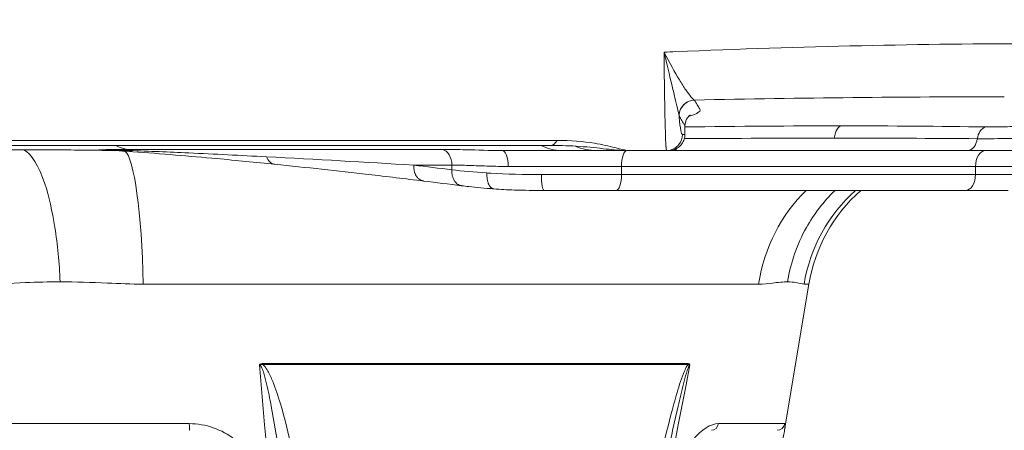
# Model space of a CAD drawing. Units: millimetres. Extents: x 25207 to 48374, y 5915 to 23329.
# Drawn here: x 28836 to 28960, y 6501 to 6552 of the extents above; entities that cross this region are included whole.
import ezdxf

# ---------------------------------------------------------------- set-up
doc = ezdxf.new("R2010")
doc.units = ezdxf.units.MM
doc.header["$MEASUREMENT"] = 0
doc.styles.get("Standard").update_dxf_attribs({"font": 'arial.ttf'})
doc.dimstyles.get("Standard").update_dxf_attribs({"dimtxt": 0.18, "dimasz": 0.18, "dimexe": 0.18, "dimexo": 0.0625, "dimgap": 0.09, "dimtad": 0, "dimtih": 1, "dimtoh": 1, "dimdec": 4, "dimzin": 0, "dimdsep": 46, "dimtxsty": 'Standard', "dimcen": 0.09, "dimadec": 0, "dimazin": 0, "dimtfac": 1, "dimtdec": 4, "dimtofl": 0, "dimtmove": 0, "dimatfit": 3, "dimfxl": 1, "dimtolj": 1, "dimtzin": 0, "dimarcsym": 0})

# ---------------------------------------------------------------- blocks, each defined once
blk = doc.blocks.new('*D8')
at = {"color": 0, "lineweight": -2, "transparency": 16777216}
for p, q in [((26016.61, 10955.16), (26016.61, 10956.34)), ((26196.61, 10956.16), (35249.23, 10956.16)), ((35429.23, 10955.16), (35429.23, 10956.34))]:
    blk.add_line(p, q, dxfattribs=at)
at = {"color": 0, "transparency": 16777216}
for points in [[(26196.61, 10986.16), (26196.61, 10926.16), (26016.61, 10956.16)], [(35249.23, 10986.16), (35249.23, 10926.16), (35429.23, 10956.16)]]:
    blk.add_solid(points, dxfattribs=at)
at = {"layer": 'Defpoints', "color": 0, "transparency": 16777216}
for p in [(35429.23, 10956.16), (26016.61, 6278.15), (35429.23, 6263.15)]:
    blk.add_point(p, dxfattribs=at)
at = {"color": 0, "transparency": 16777216, "insert": (30722.92, 11159.34), "char_height": 300, "attachment_point": 5}
blk.add_mtext('\\A1;945', dxfattribs=at)
blk = doc.blocks.new('*D9')
at = {"color": 0, "lineweight": -2, "transparency": 16777216}
for p, q in [((25607.92, 10615), (25606.74, 10615)), ((25606.92, 6183.45), (25606.92, 10435)), ((25607.92, 6003.45), (25606.74, 6003.45))]:
    blk.add_line(p, q, dxfattribs=at)
at = {"color": 0, "transparency": 16777216}
for points in [[(25576.92, 10435), (25636.92, 10435), (25606.92, 10615)], [(25576.92, 6183.45), (25636.92, 6183.45), (25606.92, 6003.45)]]:
    blk.add_solid(points, dxfattribs=at)
at = {"layer": 'Defpoints', "color": 0, "transparency": 16777216}
for p in [(25606.92, 10615), (32156.74, 10615), (31229.61, 6003.45)]:
    blk.add_point(p, dxfattribs=at)
at = {"color": 0, "transparency": 16777216, "insert": (25404.36, 8309.23), "char_height": 300, "attachment_point": 5, "rotation": 90}
blk.add_mtext('\\A1;455', dxfattribs=at)
blk = doc.blocks.new('*D21')
at = {"color": 0, "lineweight": -2, "transparency": 16777216}
for p, q in [((35902.95, 7982.5), (35904.13, 7982.5)), ((35903.95, 7882.5), (35903.95, 6125.5)), ((35902.95, 6025.5), (35904.13, 6025.5))]:
    blk.add_line(p, q, dxfattribs=at)
at = {"color": 0, "transparency": 16777216}
for points in [[(35887.28, 7882.5), (35920.61, 7882.5), (35903.95, 7982.5)], [(35887.28, 6125.5), (35920.61, 6125.5), (35903.95, 6025.5)]]:
    blk.add_solid(points, dxfattribs=at)
at = {"layer": 'Defpoints', "color": 0, "transparency": 16777216}
for p in [(27763.61, 7982.5), (31631.61, 6025.5), (35903.95, 6025.5)]:
    blk.add_point(p, dxfattribs=at)
at = {"color": 0, "transparency": 16777216, "insert": (35751.83, 7004), "char_height": 200, "width": 454.7967, "attachment_point": 5, "rotation": 90}
blk.add_mtext('\\A1;200', dxfattribs=at)

msp = doc.modelspace()

# ---------------------------------------------------------------- linework, layer by layer
at = {"color": 0, "linetype": 'Continuous', "lineweight": 18, "extrusion": (0, 1, -2.22045e-16)}
for p, q in [((28918.85499, 6539.83804), (28918.85505, 6539.8377)), ((28919.58658, 6537.52836), (28919.58658, 6538.59501)), ((28733.7614, 6536.79861), (28903.57616, 6536.79861)), ((28733.7614, 6536.16349), (28902.82242, 6536.16349)), ((28837.08316, 6535.62522), (28837.08316, 6535.62524)), ((28889.19825, 6535.66823), (28849.68301, 6535.66823)), ((28904.09813, 6535.52836), (28896.71049, 6535.52836)), ((28917.28368, 6535.52836), (28912.49187, 6535.52836)), ((28955.03194, 6535.52836), (28918.21988, 6535.52836)), ((28885.63997, 6533.6962), (28890.40837, 6533.6962)), ((28890.40837, 6533.6962), (28890.40837, 6533.10888)), ((28911.65242, 6533.52836), (28897.4577, 6533.52836)), ((28911.65242, 6532.52836), (28911.65242, 6533.52836)), ((28955.9764, 6533.52836), (28911.65242, 6533.52836)), ((28955.9764, 6533.52836), (28963.08385, 6533.52836)), ((28955.9764, 6532.52836), (28955.9764, 6533.52836)), ((28901.61535, 6532.52836), (28911.65242, 6532.52836)), ((28911.65242, 6532.52836), (28955.9764, 6532.52836)), ((28961.93311, 6532.52836), (28955.9764, 6532.52836)), ((28910.98016, 6530.52836), (28901.9468, 6530.52836)), ((28910.98016, 6530.52836), (28954.71315, 6530.52836)), ((28954.71315, 6530.52836), (28960.07419, 6530.52836)), ((28837.08316, 6519.0055), (28837.08316, 6519.0055)), ((28851.75795, 6518.81634), (28928.8209, 6518.81634)), ((28932.07334, 6500.56942), (28935.11449, 6518.81634)), ((28934.50438, 6518.81634), (28935.11449, 6518.81634)), ((28866.72453, 6508.75923), (28919.98226, 6508.75923)), ((28866.72586, 6508.87301), (28919.99489, 6508.87301)), ((28831.16484, 6501.36396), (28857.52929, 6501.36396)), ((28932.10905, 6501.36396), (28923.78302, 6501.36396))]:
    msp.add_line(p, q, dxfattribs=at)
at = {"color": 0, "linetype": 'Continuous', "lineweight": 18, "extrusion": (0, -2.22045e-16, -1)}
msp.add_arc((-28954.84237, 6515.52836), 20, 9.4623222, 48.5903779, dxfattribs=at)
at = {"color": 0, "linetype": 'Continuous', "lineweight": 18}
for centre, major_axis, ratio, start_param, end_param in [((28871.37831, 6518.806), (-188.24749, -14.93897), 0.138632674, -1.834352389, -1.826435785), ((28882.35965, 6528.50156), (129.8887, 4.44159), 0.069894014, 1.115789168, 1.277724433), ((28882.11993, 6531.84643), (129.97315, 2.26169), 0.036245249, 0.963701327, 1.123251863), ((28955.03194, 6537.52836), (0, -2), 0.60515343, 0, 1.306448022), ((28850.89313, 6545.52836), (0, -10), 0.726073721, -0.358319577, -0.167448079), ((28888.95623, 6533.6962), (0, 2), 0.726073721, -1.570796327, -0.167448079), ((28904.09813, 6545.52836), (0, -10), 0.726073611, -0.358319745, -0.000000168), ((28918.21988, 6537.52836), (0, -2), 0.367656262, 0, 0.524936739), ((28849.22787, 6515.52836), (0, 20), 0.128249021, -1.405647649, -0.095482702), ((28912.32467, 6533.52836), (0, 2), 0.336128371, 0, 1.570796327), ((28957.23964, 6533.52836), (0, 2), 0.631621568, 0, 1.570796327), ((28910.98016, 6532.52836), (0, -2), 0.336128371, 0, 1.570796327), ((28954.71315, 6532.52836), (0, -2), 0.631621568, 0, 1.570796327), ((28922.91369, 6501.52836), (0, -1), 0.881324056, 0, 1.405647649), ((28931.124, 6501.52836), (0, -1), 0.998637316, 0, 1.405647649)]:
    msp.add_ellipse(centre, major_axis=major_axis, ratio=ratio, start_param=start_param, end_param=end_param, dxfattribs=at)
at = {"color": 0, "linetype": 'Continuous', "lineweight": 18, "extrusion": (1.54074e-33, -2.22045e-16, -1)}
msp.add_ellipse((28885.5954, 6529.43424), major_axis=(164.05474, 5.80613), ratio=0.069617426, start_param=-1.352314746, end_param=-1.100475716, dxfattribs=at)
at = {"color": 0, "linetype": 'Continuous', "lineweight": 18, "extrusion": (3.69779e-32, -2.22045e-16, -1)}
msp.add_ellipse((28892.62007, 6559.19757), major_axis=(25.98846, -20.76986), ratio=0.186539142, start_param=-0.208299839, end_param=-0.203697797, dxfattribs=at)
at = {"color": 0, "linetype": 'Continuous', "lineweight": 18, "extrusion": (0, -2.22045e-16, -1)}
for centre, major_axis, ratio, start_param, end_param in [((28882.52784, 6528.50156), (129.8152, 4.43099), 0.069973483, -1.116955774, -0.954757382), ((28879.92565, 6531.84643), (130.93646, 2.33214), 0.035715287, -1.262993245, -1.108133475), ((28849.44098, 6533.6962), (0, 2), 0.726073721, 0.167448079, 0.408902132), ((28902.82242, 6546.16349), (0, -10), 0.214923775, -0.358319577, 0), ((28850.5247, 6536.87712), (0.02399, 1.50758), 0.730210621, -3.10119483, -2.685562026), ((28896.71049, 6533.52836), (0, 2), 0.373607353, 0, 1.570796327), ((28946.86826, 6515.52836), (0, 20), 0.914814874, -1.405647649, -0.722734248), ((28954.06934, 6515.52836), (0, 20), 0.991741997, -1.405647649, -0.722734248), ((28866.87589, 6508.54421), (0, -2), 0.076050889, 1.678528765, 1.735945253), ((28921.59996, 6508.54421), (0, 2), 0.813602672, -1.463064179, -1.405647675)]:
    msp.add_ellipse(centre, major_axis=major_axis, ratio=ratio, start_param=start_param, end_param=end_param, dxfattribs=at)
at = {"color": 0, "linetype": 'Continuous', "lineweight": 18, "extrusion": (3.52648e-38, -2.22045e-16, -1)}
msp.add_ellipse((28955.69635, 6545.52837), major_axis=(0, -10.00001), ratio=0.687616951, start_param=-0.552234764, end_param=-0.551965479, dxfattribs=at)
at = {"color": 0, "linetype": 'Continuous', "lineweight": 18, "extrusion": (7.17465e-43, -2.22045e-16, -1)}
for centre, major_axis, ratio, end_param in [((28901.9468, 6532.52836), (0, -2), 0.16572466, 1.570796327), ((28857.58077, 6501.52836), (0, -1), 0.052187275, 1.405647649)]:
    msp.add_ellipse(centre, major_axis=major_axis, ratio=ratio, start_param=0, end_param=end_param, dxfattribs=at)
at = {"color": 0, "linetype": 'Continuous', "lineweight": 18}
for points in [[(28963.78358, 6548.88838), (28949.50858, 6548.88838), (28934.23226, 6548.55531), (28918.42017, 6547.89394)], [(28920.76732, 6541.83019), (28920.76483, 6541.83423), (28920.76216, 6541.83826), (28920.75931, 6541.84228)], [(28919.55896, 6538.69346), (28919.57743, 6538.66112), (28919.5865, 6538.62828), (28919.58647, 6538.59501)], [(28849.68301, 6535.66823), (28848.53326, 6535.66823), (28847.36446, 6535.64529), (28846.1879, 6535.61373)], [(28850.44066, 6535.37257), (28849.32316, 6535.45067), (28848.17721, 6535.52535), (28846.91907, 6535.57546)], [(28904.5062, 6536.78437), (28904.5057, 6536.7847), (28904.5052, 6536.78503), (28904.5047, 6536.78536)], [(28908.56232, 6535.52836), (28907.63608, 6535.52836), (28906.71111, 6535.71524), (28905.83582, 6536.07595)], [(28885.63997, 6533.6962), (28879.56356, 6534.0673), (28873.41424, 6534.4215), (28867.19376, 6534.74592)], [(28908.56232, 6535.52836), (28907.2247, 6535.52836), (28905.77747, 6535.52836), (28904.09813, 6535.52836)], [(28912.49187, 6535.52836), (28911.46503, 6535.52836), (28910.1213, 6535.52836), (28908.56232, 6535.52836)], [(28917.58657, 6535.52836), (28917.79424, 6535.52836), (28918.00547, 6535.52836), (28918.21988, 6535.52836)], [(28890.40837, 6533.10888), (28888.81899, 6533.3062), (28887.22953, 6533.50205), (28885.63997, 6533.6962)], [(28894.80436, 6532.71406), (28893.18364, 6532.83167), (28891.69909, 6532.96466), (28890.40837, 6533.10888)], [(28891.62368, 6531.12401), (28890.03557, 6531.32118), (28888.44748, 6531.51687), (28886.85929, 6531.71087)], [(28872.96642, 6428.89798), (28870.88855, 6455.47455), (28868.64996, 6482.08046), (28866.30747, 6508.70301)], [(28904.52948, 6428.89798), (28909.83363, 6455.47455), (28915.05404, 6482.08046), (28920.21351, 6508.70301)], [(28932.10905, 6501.36396), (28932.17635, 6501.36396), (28932.15622, 6501.07551), (28932.06889, 6500.5505)], [(28932.14863, 6501.1614), (28932.14791, 6501.15624), (28932.1472, 6501.15108), (28932.14649, 6501.14593)]]:
    msp.add_open_spline(points, degree=3, dxfattribs=at)
for points, knots in [([(28916.97562, 6547.83267), (28916.9925, 6545.7044), (28917.03964, 6541.79152), (28917.15095, 6536.89498), (28917.23725, 6535.52836), (28917.28368, 6535.52836)], [-0.078141719, -0.078141719, -0.078141719, -0.078141719, 0.54943282, 1.17700736, 2.11836917, 2.11836917, 2.11836917, 2.11836917]), ([(28920.7593, 6541.84228), (28920.57186, 6541.95843), (28919.98141, 6542.63619), (28918.64138, 6544.73909), (28917.66603, 6546.50124), (28916.98094, 6547.82241), (28916.97828, 6547.82754), (28916.97562, 6547.83267)], [-1.444343932, -1.444343932, -1.444343932, -1.444343932, -0.866606359, -0.577737573, 0, 0, 0.002251276, 0.002251276, 0.002251276, 0.002251276]), ([(28916.97562, 6547.83267), (28916.97697, 6547.82693), (28916.97833, 6547.8212), (28917.32647, 6546.34381), (28917.81648, 6544.29818), (28918.47816, 6541.54486), (28918.76245, 6540.36705), (28918.84797, 6539.8792)], [-0.002251276, -0.002251276, -0.002251276, -0.002251276, 0, 0, 0.577737573, 0.866606359, 1.444343932, 1.444343932, 1.444343932, 1.444343932]), ([(28918.84797, 6539.8792), (28918.85863, 6540.45257), (28919.33794, 6541.44), (28920.32903, 6541.82219), (28920.75929, 6541.84228)], [0, 0, 0, 0, 0.862496247, 1.509361284, 1.509361284, 1.509361284, 1.509361284]), ([(28920.76732, 6541.83019), (28920.33258, 6541.81011), (28919.33132, 6541.42093), (28918.857, 6540.4171), (28918.85499, 6539.83796)], [0, 0, 0, 0, 0.653385657, 1.52448575, 1.52448575, 1.52448575, 1.52448575]), ([(28920.0504, 6539.7946), (28920.08744, 6539.80579), (28920.12385, 6539.81696), (28920.34678, 6539.88652), (28920.51649, 6539.94454), (28920.74365, 6540.0311), (28920.81512, 6540.06004), (28921.01616, 6540.14709), (28921.13036, 6540.20474), (28921.26958, 6540.29064), (28921.31075, 6540.31932), (28921.41775, 6540.40554), (28921.46547, 6540.46249), (28921.50962, 6540.57551), (28921.50489, 6540.63153), (28921.46395, 6540.69804), (28921.44927, 6540.7219), (28921.41994, 6540.76957), (28921.36861, 6540.85299), (28921.26595, 6541.01983), (28921.06063, 6541.3535), (28920.88464, 6541.63951), (28920.76732, 6541.83019)], [-2.668011188, -2.668011188, -2.668011188, -2.668011188, -2.628579954, -2.628579954, -2.422286606, -2.422286606, -2.317986975, -2.317986975, -2.106888359, -2.106888359, -2.000166181, -2.000166181, -1.783897017, -1.783897017, -1.562910489, -1.562910489, -1.514581053, -1.466251617, -1.369592745, -1.176275, -0.78963951, -0.016368531, -0.016368531, -0.016368531, -0.016368531]), ([(28918.85505, 6539.8377), (28918.97235, 6539.64706), (28919.14834, 6539.36108), (28919.35375, 6539.02744), (28919.45638, 6538.8606), (28919.50782, 6538.77718), (28919.537, 6538.72951), (28919.55198, 6538.70565), (28919.55887, 6538.69363), (28919.55892, 6538.69355), (28919.55896, 6538.69346)], [0.016498249, 0.016498249, 0.016498249, 0.016498249, 0.78963951, 1.176275, 1.369592745, 1.466251617, 1.514581053, 1.562910489, 1.562910489, 1.563258844, 1.563258844, 1.563258844, 1.563258844]), ([(28919.2816, 6537.52836), (28919.13838, 6537.52836), (28918.99034, 6538.29057), (28918.8592, 6539.7893), (28918.85505, 6539.8377)], [-2.1183691698, -2.1183691698, -2.1183691698, -2.1183691698, -1.1770073601, -1.1460876952, -1.1460876952, -1.1460876952, -1.1460876952]), ([(28920.2599, 6539.97243), (28920.2599, 6539.97243), (28920.23182, 6539.95834), (28920.11246, 6539.86027), (28920.01387, 6539.77291), (28919.77398, 6539.42198), (28919.63895, 6539.12722), (28919.59117, 6538.73956), (28919.58672, 6538.67004), (28919.58648, 6538.60099)], [8.293150581, 8.293150581, 8.293150581, 8.293150581, 9.819765852, 9.819765852, 11.259043422, 11.259043422, 12.843727191, 12.843727191, 13.184773536, 13.184773536, 13.184773536, 13.184773536]), ([(28938.29232, 6537.07213), (28938.3458, 6537.53702), (28938.58848, 6538.27556), (28938.98766, 6538.57707), (28939.16282, 6538.60828)], [-0.2512790513, -0.2512790513, -0.2512790513, -0.2512790513, -0.107691022, 0, 0, 0, 0]), ([(28957.28289, 6538.47563), (28957.00107, 6538.43552), (28956.52248, 6538.07122), (28956.25883, 6537.34224), (28956.20021, 6537.0058)], [0, 0, 0, 0, 0.697153049, 1.220017723, 1.220017723, 1.220017723, 1.220017723]), ([(28957.28289, 6538.47563), (28958.06336, 6538.46363), (28959.92174, 6538.48254), (28963.45403, 6538.65657), (28965.4683, 6538.86935), (28966.19855, 6538.99785)], [-1.03204985, -1.03204985, -1.03204985, -1.03204985, -0.737178465, -0.442307079, 0, 0, 0, 0]), ([(28917.28368, 6535.52836), (28917.88146, 6535.52836), (28918.91632, 6536.03056), (28919.2816, 6537.07956), (28919.2816, 6537.52836)], [0, 0, 0, 0, 0.897597901, 1.570796327, 1.570796327, 1.570796327, 1.570796327]), ([(28919.5867, 6537.52836), (28919.5867, 6537.32649), (28919.55341, 6537.12248), (28919.42703, 6536.72758), (28919.32935, 6536.53284), (28919.07531, 6536.17691), (28918.91181, 6536.01345), (28918.55281, 6535.76458), (28918.35614, 6535.67131), (28918.06185, 6535.58428), (28917.96905, 6535.56372), (28917.77996, 6535.53565), (28917.68288, 6535.52836), (28917.58657, 6535.52836)], [0, 0, 0, 0, 0.60561149, 0.60561149, 1.243894199, 1.243894199, 1.917504381, 1.917504381, 2.554379519, 2.554379519, 2.838156386, 2.838156386, 3.127864987, 3.127864987, 3.127864987, 3.127864987]), ([(28919.58658, 6537.52836), (28919.58644, 6537.52836), (28919.57746, 6537.52836), (28919.46651, 6537.52836), (28919.37405, 6537.52836), (28919.2816, 6537.52836)], [2.7128907741, 2.7128907741, 2.7128907741, 2.7128907741, 2.8111416937, 2.8111416937, 3.3023902282, 3.3023902282, 3.3023902282, 3.3023902282]), ([(28967.99303, 6537.26691), (28967.01073, 6537.20266), (28964.31756, 6537.09627), (28959.66522, 6537.00926), (28957.22771, 6536.9998), (28956.20021, 6537.0058)], [0, 0, 0, 0, 0.442307079, 0.737178465, 1.032049851, 1.032049851, 1.032049851, 1.032049851]), ([(28836.8023, 6535.62531), (28834.75293, 6535.62531), (28832.66466, 6535.61107), (28828.5268, 6535.5686), (28826.49665, 6535.54108), (28824.64989, 6535.53168)], [0.000012658, 0.000012658, 0.000012658, 0.000012658, 1.346404085, 1.346404085, 2.810742377, 2.810742377, 2.810742377, 2.810742377]), ([(28836.8023, 6535.62531), (28837.76547, 6535.12274), (28839.30572, 6532.62277), (28840.8046, 6526.09448), (28841.25223, 6521.48635), (28841.35882, 6519.1072)], [-2.5386797, -2.5386797, -2.5386797, -2.5386797, -1.450674114, -0.725337057, 0, 0, 0, 0]), ([(28836.8023, 6535.62531), (28839.53479, 6535.62531), (28842.17232, 6535.59821), (28845.68549, 6535.55493), (28846.79157, 6535.54113), (28847.82333, 6535.53381)], [0.000012658, 0.000012658, 0.000012658, 0.000012658, 1.795201227, 1.795201227, 2.711478502, 2.711478502, 2.711478502, 2.711478502]), ([(28846.1879, 6535.61373), (28846.28012, 6535.60733), (28846.37389, 6535.60162), (28846.4682, 6535.59646), (28846.56209, 6535.59133), (28846.6565, 6535.58673), (28846.75045, 6535.58255), (28846.80689, 6535.58004), (28846.86317, 6535.57768), (28846.91907, 6535.57546)], [-0.16285092416, -0.16285092416, -0.16285092416, -0.16285092416, -0.13485624176, -0.13485624176, -0.13485624176, -0.10698614682, -0.10698614682, -0.10698614682, -0.0902417709, -0.0902417709, -0.0902417709, -0.0902417709]), ([(28850.01836, 6535.53132), (28849.48641, 6535.55127), (28848.23493, 6535.58966), (28846.94756, 6535.61098), (28846.1879, 6535.61373)], [-0.5178375279, -0.5178375279, -0.5178375279, -0.5178375279, -0.2959071588, 0, 0, 0, 0]), ([(28896.71049, 6535.52836), (28895.13071, 6535.52836), (28892.47006, 6535.62373), (28890.12704, 6535.66823), (28889.19825, 6535.66823)], [-0.9455195106, -0.9455195106, -0.9455195106, -0.9455195106, -0.4052226474, 0, 0, 0, 0]), ([(28912.49187, 6535.52836), (28911.52425, 6535.52836), (28910.61331, 6535.6178), (28908.69272, 6535.82746), (28907.6067, 6535.95177), (28905.30903, 6536.11707), (28904.11268, 6536.16687), (28902.89305, 6536.16889)], [0, 0, 0, 0, 3.470673276, 3.470673276, 7.632815803, 7.632815803, 11.426257303, 11.426257303, 11.426257303, 11.426257303]), ([(28903.57616, 6536.79861), (28905.24307, 6536.79861), (28907.90126, 6536.56977), (28910.95832, 6535.86914), (28912.15019, 6535.52836), (28912.49187, 6535.52836)], [0, 0, 0, 0, 0.502924856, 0.838208093, 1.17349133, 1.17349133, 1.17349133, 1.17349133]), ([(28867.19376, 6534.74592), (28863.96747, 6534.91418), (28858.28787, 6535.1943), (28852.52434, 6535.43827), (28850.01836, 6535.53132)], [-2.414715784, -2.414715784, -2.414715784, -2.414715784, -1.034878193, 0, 0, 0, 0]), ([(28868.22897, 6533.80603), (28865.8388, 6534.04972), (28863.42722, 6534.28473), (28857.55128, 6534.82342), (28854.0742, 6535.11839), (28850.45626, 6535.37132)], [0, 0, 0, 0, 10.000530848, 10.000530848, 24.096372477, 24.096372477, 24.096372477, 24.096372477]), ([(28868.23008, 6533.80604), (28868.00784, 6533.8287), (28867.58787, 6534.02544), (28867.29296, 6534.48348), (28867.19376, 6534.74592)], [0.1348091221, 0.1348091221, 0.1348091221, 0.1348091221, 0.6189267676, 1.0831218433, 1.0831218433, 1.0831218433, 1.0831218433]), ([(28917.28368, 6535.52836), (28917.37568, 6535.52836), (28917.46852, 6535.52836), (28917.57822, 6535.52836), (28917.58657, 6535.52836), (28917.58657, 6535.52836)], [0, 0, 0, 0, 0.6046477699, 0.6046477699, 0.716834347, 0.716834347, 0.716834347, 0.716834347]), ([(28969.70193, 6535.52836), (28968.88621, 6535.52836), (28966.57516, 6535.52836), (28961.06104, 6535.52836), (28956.95261, 6535.52836), (28955.03194, 6535.52836)], [-1.688795712, -1.688795712, -1.688795712, -1.688795712, -1.206282651, -0.723769591, 0, 0, 0, 0]), ([(28886.85914, 6531.71089), (28884.57812, 6531.98985), (28882.27528, 6532.26387), (28876.10041, 6532.97544), (28872.19176, 6533.40204), (28868.23008, 6533.80604)], [0, 0, 0, 0, 10.000397527, 10.000397527, 26.575573168, 26.575573168, 26.575573168, 26.575573168]), ([(28885.63997, 6533.6962), (28885.63657, 6533.63733), (28885.63512, 6533.57792), (28885.63567, 6533.5183), (28885.63623, 6533.4576), (28885.63888, 6533.3967), (28885.64362, 6533.336), (28885.64843, 6533.27433), (28885.65541, 6533.21286), (28885.66454, 6533.15202), (28885.67376, 6533.09058), (28885.68516, 6533.02978), (28885.6987, 6532.97006), (28885.7122, 6532.91052), (28885.72782, 6532.85205), (28885.74546, 6532.79507), (28885.76291, 6532.73872), (28885.78233, 6532.68382), (28885.80362, 6532.63075), (28885.82441, 6532.57891), (28885.84698, 6532.5288), (28885.87117, 6532.48075), (28885.8818, 6532.45965), (28885.89274, 6532.43894), (28885.90399, 6532.41865), (28885.93116, 6532.36961), (28885.96009, 6532.32302), (28885.99045, 6532.27901), (28885.99688, 6532.2697), (28886.00337, 6532.2605), (28886.00992, 6532.25142), (28886.03912, 6532.21092), (28886.07005, 6532.17202), (28886.10255, 6532.135), (28886.13598, 6532.09691), (28886.17108, 6532.0608), (28886.20765, 6532.02695), (28886.24471, 6531.99264), (28886.28327, 6531.96065), (28886.3231, 6531.93122), (28886.36318, 6531.90161), (28886.40454, 6531.87459), (28886.4469, 6531.85038), (28886.48913, 6531.82626), (28886.53236, 6531.80492), (28886.5763, 6531.78654), (28886.61936, 6531.76853), (28886.6631, 6531.75336), (28886.70726, 6531.74113), (28886.7507, 6531.7291), (28886.79454, 6531.71991), (28886.8385, 6531.71362), (28886.84543, 6531.71263), (28886.85236, 6531.71172), (28886.85929, 6531.71087)], [0, 0, 0, 0, 0.091092811, 0.091092811, 0.091092811, 0.183850707, 0.183850707, 0.183850707, 0.278093636, 0.278093636, 0.278093636, 0.373263135, 0.373263135, 0.373263135, 0.468141684, 0.468141684, 0.468141684, 0.561952419, 0.561952419, 0.561952419, 0.653590197, 0.653590197, 0.653590197, 0.693836158, 0.693836158, 0.693836158, 0.791110031, 0.791110031, 0.791110031, 0.811698499, 0.811698499, 0.811698499, 0.903494004, 0.903494004, 0.903494004, 0.997920458, 0.997920458, 0.997920458, 1.09362167, 1.09362167, 1.09362167, 1.189920345, 1.189920345, 1.189920345, 1.285898698, 1.285898698, 1.285898698, 1.379941029, 1.379941029, 1.379941029, 1.472474197, 1.472474197, 1.472474197, 1.487051193, 1.487051193, 1.487051193, 1.487051193]), ([(28891.62368, 6531.12401), (28891.6015, 6531.12676), (28891.57935, 6531.13025), (28891.51264, 6531.143), (28891.46827, 6531.15452), (28891.37991, 6531.18361), (28891.33594, 6531.20127), (28891.24932, 6531.24247), (28891.2067, 6531.26607), (28891.12395, 6531.31855), (28891.08383, 6531.34739), (28891.00675, 6531.40964), (28890.96977, 6531.443), (28890.8997, 6531.51322), (28890.86654, 6531.54999), (28890.81461, 6531.61358), (28890.79487, 6531.63935), (28890.745, 6531.70876), (28890.71549, 6531.75432), (28890.68183, 6531.81245), (28890.67607, 6531.82265), (28890.64472, 6531.87943), (28890.62064, 6531.9281), (28890.57557, 6532.03016), (28890.55463, 6532.0836), (28890.51637, 6532.19441), (28890.49911, 6532.2518), (28890.46872, 6532.36929), (28890.4556, 6532.42938), (28890.43386, 6532.55045), (28890.42518, 6532.6114), (28890.41222, 6532.7332), (28890.40788, 6532.79403), (28890.40344, 6532.91423), (28890.40324, 6532.9736), (28890.40576, 6533.05809), (28890.40689, 6533.08353), (28890.40837, 6533.10888)], [0.13557348, 0.13557348, 0.13557348, 0.13557348, 0.182229343, 0.182229343, 0.276427117, 0.276427117, 0.372003732, 0.372003732, 0.468272548, 0.468272548, 0.563882531, 0.563882531, 0.65835435, 0.65835435, 0.750684101, 0.750684101, 0.810571467, 0.810571467, 0.907836589, 0.907836589, 0.928264996, 0.928264996, 1.020388563, 1.020388563, 1.114174357, 1.114174357, 1.209138348, 1.209138348, 1.304432165, 1.304432165, 1.398527636, 1.398527636, 1.491294223, 1.491294223, 1.581923396, 1.581923396, 1.621142934, 1.621142934, 1.621142934, 1.621142934]), ([(28890.40837, 6533.6962), (28890.69515, 6533.6962), (28890.9914, 6533.69356), (28891.6017, 6533.68392), (28891.91576, 6533.67691), (28892.54235, 6533.65993), (28892.85398, 6533.65015), (28893.51896, 6533.62732), (28893.87357, 6533.61406), (28894.59751, 6533.58786), (28894.96682, 6533.57493), (28895.71863, 6533.55245), (28896.10112, 6533.5429), (28896.80841, 6533.53138), (28897.13131, 6533.52836), (28897.4577, 6533.52836)], [0, 0, 0, 0, 0.1376312354, 0.1376312354, 0.2752830558, 0.2752830558, 0.4052226474, 0.4052226474, 0.5466263673, 0.5466263673, 0.688023112, 0.688023112, 0.829400343, 0.829400343, 0.9455195106, 0.9455195106, 0.9455195106, 0.9455195106]), ([(28895.65883, 6530.72067), (28895.63511, 6530.72259), (28895.6114, 6530.72619), (28895.58778, 6530.73148), (28895.55665, 6530.73846), (28895.52569, 6530.74838), (28895.4951, 6530.76123), (28895.46404, 6530.77426), (28895.43335, 6530.79032), (28895.40326, 6530.80933), (28895.37293, 6530.82849), (28895.34319, 6530.85065), (28895.31428, 6530.87569), (28895.28554, 6530.90057), (28895.25762, 6530.92829), (28895.23071, 6530.95868), (28895.20412, 6530.98872), (28895.17853, 6531.02136), (28895.15412, 6531.05637), (28895.14298, 6531.07234), (28895.13209, 6531.08881), (28895.12146, 6531.10574), (28895.10934, 6531.12505), (28895.09756, 6531.14497), (28895.08613, 6531.16543), (28895.06993, 6531.19443), (28895.05443, 6531.22452), (28895.03966, 6531.2555), (28895.01906, 6531.29871), (28894.99948, 6531.34448), (28894.98106, 6531.39257), (28894.97692, 6531.40337), (28894.97284, 6531.41429), (28894.96882, 6531.42532), (28894.95188, 6531.4718), (28894.93601, 6531.52031), (28894.92129, 6531.57063), (28894.9063, 6531.62187), (28894.89252, 6531.67498), (28894.88005, 6531.72967), (28894.86741, 6531.78506), (28894.85612, 6531.84207), (28894.84626, 6531.90035), (28894.83636, 6531.95885), (28894.82791, 6532.01863), (28894.82098, 6532.0793), (28894.81413, 6532.13921), (28894.80877, 6532.19999), (28894.80493, 6532.26122), (28894.80115, 6532.32159), (28894.79885, 6532.38239), (28894.79805, 6532.44322), (28894.79727, 6532.50262), (28894.79792, 6532.56205), (28894.79997, 6532.62112), (28894.80104, 6532.65222), (28894.80251, 6532.68321), (28894.80436, 6532.71406)], [0.110670303, 0.110670303, 0.110670303, 0.110670303, 0.182113278, 0.182113278, 0.182113278, 0.276272547, 0.276272547, 0.276272547, 0.371843236, 0.371843236, 0.371843236, 0.468154738, 0.468154738, 0.468154738, 0.563861999, 0.563861999, 0.563861999, 0.658443697, 0.658443697, 0.658443697, 0.701602349, 0.701602349, 0.701602349, 0.750834344, 0.750834344, 0.750834344, 0.82064704, 0.82064704, 0.82064704, 0.917989796, 0.917989796, 0.917989796, 0.939850871, 0.939850871, 0.939850871, 1.031936126, 1.031936126, 1.031936126, 1.125699625, 1.125699625, 1.125699625, 1.220668165, 1.220668165, 1.220668165, 1.315998132, 1.315998132, 1.315998132, 1.410144607, 1.410144607, 1.410144607, 1.502961668, 1.502961668, 1.502961668, 1.593591059, 1.593591059, 1.593591059, 1.64129408, 1.64129408, 1.64129408, 1.64129408]), ([(28901.61535, 6532.52836), (28899.40599, 6532.52836), (28897.259, 6532.55722), (28895.13293, 6532.69104), (28894.96794, 6532.70219), (28894.80436, 6532.71406)], [0, 0, 0, 0, 0.6048935828, 0.6048935828, 0.6562328498, 0.6562328498, 0.6562328498, 0.6562328498]), ([(28895.63953, 6530.72261), (28894.53489, 6530.81189), (28893.4922, 6530.9105), (28892.22608, 6531.05128), (28891.91971, 6531.08724), (28891.62368, 6531.12401)], [0.026246096, 0.026246096, 0.026246096, 0.026246096, 3.866994353, 3.866994353, 5.143032401, 5.143032401, 5.143032401, 5.143032401]), ([(28901.9468, 6530.52836), (28900.68711, 6530.52836), (28899.44354, 6530.53995), (28897.3602, 6530.60851), (28896.49136, 6530.65349), (28895.65883, 6530.72067)], [0, 0, 0, 0, 3.831457493, 3.831457493, 6.700610407, 6.700610407, 6.700610407, 6.700610407]), ([(28938.39151, 6530.52836), (28936.97796, 6529.17544), (28934.28901, 6525.69736), (28932.82342, 6521.48635), (28932.44149, 6519.1072)], [-1.325655978, -1.325655978, -1.325655978, -1.325655978, -0.725337057, 0, 0, 0, 0]), ([(28831.39445, 6518.81634), (28833.24381, 6518.81634), (28836.52505, 6519.00359), (28839.89821, 6519.1072), (28841.35882, 6519.1072)], [-3.141592654, -3.141592654, -3.141592654, -3.141592654, -1.346404085, -0.000012658, -0.000012658, -0.000012658, -0.000012658]), ([(28851.75795, 6518.81634), (28850.2543, 6518.81634), (28846.75788, 6518.9613), (28843.3063, 6519.1072), (28841.35882, 6519.1072)], [-3.141592654, -3.141592654, -3.141592654, -3.141592654, -1.795201227, -0.000012658, -0.000012658, -0.000012658, -0.000012658]), ([(28928.8209, 6518.81634), (28929.43324, 6518.81634), (28930.78404, 6518.9613), (28931.89795, 6519.1072), (28932.44149, 6519.1072)], [-3.141592654, -3.141592654, -3.141592654, -3.141592654, -1.795201227, -0.000012658, -0.000012658, -0.000012658, -0.000012658]), ([(28934.50438, 6518.81634), (28934.24511, 6518.81634), (28933.67852, 6519.00359), (28932.84915, 6519.1072), (28932.44149, 6519.1072)], [-3.141592654, -3.141592654, -3.141592654, -3.141592654, -1.346404085, -0.000012658, -0.000012658, -0.000012658, -0.000012658]), ([(28866.72586, 6508.87301), (28866.57111, 6508.87301), (28866.39565, 6508.83897), (28866.30797, 6508.7039), (28866.30773, 6508.70346), (28866.30747, 6508.70301)], [-0.04783218057, -0.04783218057, -0.04783218057, -0.04783218057, 0, 0, 0.00015714691, 0.00015714691, 0.00015714691, 0.00015714691]), ([(28866.30747, 6508.70301), (28866.30798, 6508.70331), (28866.30851, 6508.70361), (28866.45905, 6508.78896), (28866.58922, 6508.78398), (28866.72451, 6508.75926)], [-0.00015714691, -0.00015714691, -0.00015714691, -0.00015714691, 0, 0, 0.04781302743, 0.04781302743, 0.04781302743, 0.04781302743]), ([(28876.81579, 6428.96544), (28875.27972, 6444.3039), (28872.82366, 6467.31219), (28869.66491, 6492.18927), (28867.98755, 6502.61449), (28867.33261, 6505.88166), (28866.93063, 6507.46579), (28866.67386, 6508.20885), (28866.48951, 6508.57514), (28866.369, 6508.6968), (28866.30747, 6508.70301)], [-8.212278866, -8.212278866, -8.212278866, -8.212278866, -3.519548085, -1.173182695, -0.586591348, -0.293295674, -0.146647837, -0.073323918, -0.036661959, 0, 0, 0, 0]), ([(28866.72443, 6508.75893), (28866.80346, 6508.69651), (28866.87311, 6508.62499), (28867.10045, 6508.36344), (28867.2344, 6508.15581), (28867.60136, 6507.51711), (28867.79947, 6507.07024), (28868.34774, 6505.71316), (28868.65181, 6504.78652), (28869.49022, 6501.98864), (28869.95078, 6500.09949), (28871.87337, 6491.72389), (28873.05819, 6485.18583), (28874.32262, 6477.52747), (28874.50228, 6476.42089), (28876.65891, 6462.98084), (28878.38486, 6450.62425), (28880.36936, 6435.26039), (28880.74906, 6432.26055), (28881.12252, 6429.26046)], [0.043904454, 0.043904454, 0.043904454, 0.043904454, 0.073323919, 0.073323919, 0.146647838, 0.146647838, 0.293295675, 0.293295675, 0.586591348, 0.586591348, 1.173182696, 1.173182696, 3.180637648, 3.180637648, 3.519548086, 3.519548086, 7.29615087, 7.29615087, 8.212278866, 8.212278866, 8.212278866, 8.212278866]), ([(28919.98229, 6508.75893), (28919.93041, 6508.69651), (28919.88306, 6508.62499), (28919.72564, 6508.36344), (28919.62747, 6508.15581), (28919.35139, 6507.51711), (28919.19186, 6507.07024), (28918.73766, 6505.71316), (28918.46725, 6504.78652), (28917.69526, 6501.98864), (28917.23281, 6500.09949), (28915.24229, 6491.72389), (28913.84513, 6485.18583), (28912.26302, 6477.52747), (28912.03566, 6476.42089), (28909.2821, 6462.98084), (28906.83154, 6450.62425), (28903.80363, 6435.26039), (28903.21322, 6432.26055), (28902.62248, 6429.26046)], [0.043904454, 0.043904454, 0.043904454, 0.043904454, 0.073323919, 0.073323919, 0.146647838, 0.146647838, 0.293295675, 0.293295675, 0.586591348, 0.586591348, 1.173182696, 1.173182696, 3.180637648, 3.180637648, 3.519548086, 3.519548086, 7.29615087, 7.29615087, 8.212278866, 8.212278866, 8.212278866, 8.212278866]), ([(28913.24196, 6477.19484), (28914.61929, 6484.10854), (28916.3975, 6492.92619), (28918.49763, 6502.61449), (28919.27682, 6505.88166), (28919.70244, 6507.46579), (28919.94131, 6508.20885), (28920.09247, 6508.57514), (28920.17705, 6508.6968), (28920.21351, 6508.70301)], [-3.291498304, -3.291498304, -3.291498304, -3.291498304, -1.173182695, -0.586591348, -0.293295674, -0.146647837, -0.073323918, -0.036661959, 0, 0, 0, 0]), ([(28920.21351, 6508.70301), (28920.21326, 6508.70331), (28920.21299, 6508.70361), (28920.13838, 6508.78896), (28920.06346, 6508.78398), (28919.98228, 6508.75926)], [-0.00015714691, -0.00015714691, -0.00015714691, -0.00015714691, 0, 0, 0.04781302743, 0.04781302743, 0.04781302743, 0.04781302743]), ([(28919.99489, 6508.87301), (28920.08512, 6508.87301), (28920.18198, 6508.83897), (28920.21335, 6508.7039), (28920.21343, 6508.70346), (28920.21351, 6508.70301)], [-0.04783218057, -0.04783218057, -0.04783218057, -0.04783218057, 0, 0, 0.00015714691, 0.00015714691, 0.00015714691, 0.00015714691]), ([(28866.07691, 6494.6693), (28865.93071, 6495.7294), (28865.50406, 6496.74332), (28864.72325, 6497.85894), (28864.21919, 6498.50036), (28863.62, 6499.06364), (28861.61169, 6500.63751), (28859.57309, 6501.36396), (28857.52929, 6501.36396)], [0, 0, 0, 0, 0.325821614, 0.325821614, 0.412369589, 0.572024023, 0.572024023, 1.177466951, 1.177466951, 1.177466951, 1.177466951]), ([(28918.34093, 6494.6693), (28918.57684, 6495.7294), (28918.96823, 6496.74332), (28919.56662, 6497.85894), (28919.94027, 6498.50036), (28920.35005, 6499.06364), (28921.66324, 6500.63751), (28922.81598, 6501.36396), (28923.78302, 6501.36396)], [0, 0, 0, 0, 0.325821614, 0.325821614, 0.412369589, 0.572024023, 0.572024023, 1.177466951, 1.177466951, 1.177466951, 1.177466951]), ([(28932.06889, 6500.5505), (28931.99865, 6500.12828), (28931.88931, 6499.57828), (28931.62539, 6498.28861), (28931.46939, 6497.53759), (28931.18113, 6496.07361), (28931.04832, 6495.37237), (28930.92259, 6494.66007)], [0, 0, 0, 0, 2.923218757, 2.923218757, 5.729781607, 5.729781607, 7.919494774, 7.919494774, 7.919494774, 7.919494774])]:
    msp.add_open_spline(points, degree=3, knots=knots, dxfattribs=at)

# ---------------------------------------------------------------- dimensions: what is measured, and where the dimension line sits
dim = msp.add_linear_dim(base=(35429.23162, 10956.16366), p1=(26016.6121, 6278.14671), p2=(35429.23162, 6263.14544), text='945', dimstyle='Standard', override={"dimtxt": 300, "dimasz": 180, "dimgap": 50, "dimtad": 1, "dimtih": 0, "dimdec": 0, "dimlfac": 0.1, "dimrnd": 5, "dimfxlon": 1})
dim.commit()
dim.dimension.update_dxf_attribs({"geometry": '*D8', "text_midpoint": (30722.92186, 11159.33555)})
for base, p1, p2, text, override, picture, middle in [((25606.9167, 10615.00299), (31229.6114, 6003.45138), (32156.73786, 10615.00299), '455', {"dimtxt": 300, "dimasz": 180, "dimgap": 50, "dimtad": 1, "dimtih": 0, "dimdec": 0, "dimlfac": 0.1, "dimrnd": 5, "dimfxlon": 1}, '*D9', (25404.35872, 8309.22718)), ((35903.9468, 6025.49674), (27763.61121, 7982.50299), (31631.61141, 6025.49674), '200', {"dimtxt": 200, "dimasz": 100, "dimgap": 50, "dimtad": 1, "dimtih": 0, "dimdec": 0, "dimlfac": 0.1, "dimrnd": 5, "dimfxlon": 1}, '*D21', (35751.8322, 7003.99986))]:
    dim = msp.add_linear_dim(base=base, p1=p1, p2=p2, angle=90, text=text, dimstyle='Standard', override=override)
    dim.commit()
    dim.dimension.update_dxf_attribs({"geometry": picture, "text_midpoint": middle})

doc.saveas('drawing.dxf')
